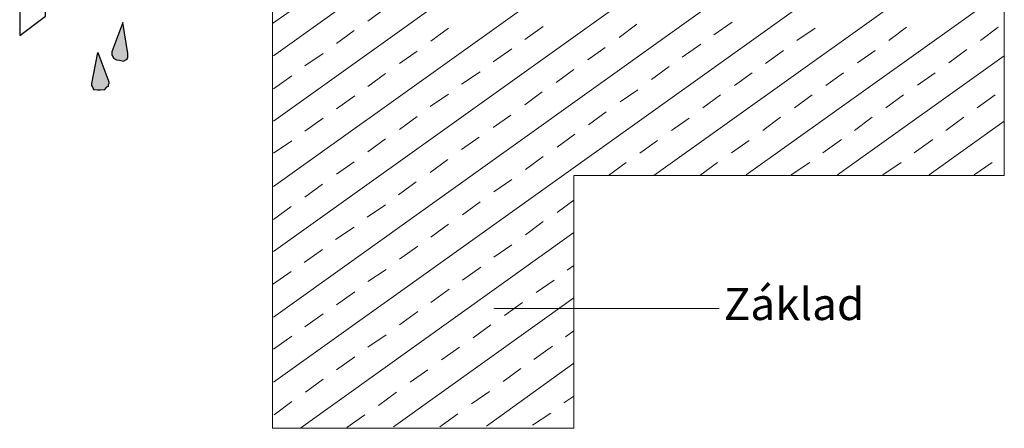
# Model space of a CAD drawing. Units: centimetres. Extents: x -8.5 to 9.4, y -10.7 to 13.4.
# Drawn here: x -2.2 to 5.4, y -4.2 to -1 of the extents above; entities that cross this region are included whole.
import ezdxf

# ---------------------------------------------------------------- set-up
doc = ezdxf.new("R2010")
doc.units = ezdxf.units.CM
doc.header["$MEASUREMENT"] = 0
doc.layers.add('Layer 1', color=7, linetype='Continuous')
doc.styles.add('193', font='arialbi.ttf', dxfattribs={"height": 1})

msp = doc.modelspace()

# ---------------------------------------------------------------- hatches: boundary and pattern name
h = msp.add_hatch(color=256)
edge = h.paths.add_edge_path()
edge.add_spline(control_points=[(-1.39347, -1.04211), (-1.39347, -1.04211), (-1.35326, -1.28129), (-1.35326, -1.28129), (-1.35326, -1.28129), (-1.35326, -1.28129), (-1.35326, -1.31092), (-1.35326, -1.31092), (-1.35326, -1.31092), (-1.35326, -1.31092), (-1.35961, -1.32362), (-1.35961, -1.32362), (-1.35961, -1.32362), (-1.35961, -1.32362), (-1.37019, -1.32997), (-1.37019, -1.32997), (-1.37019, -1.32997), (-1.37019, -1.32997), (-1.38924, -1.34056), (-1.38924, -1.34056), (-1.38924, -1.34056), (-1.38924, -1.34056), (-1.41887, -1.33421), (-1.41887, -1.33421), (-1.41887, -1.33421), (-1.41887, -1.33421), (-1.44216, -1.32997), (-1.44216, -1.32997), (-1.44216, -1.32997), (-1.44216, -1.32997), (-1.46544, -1.31727), (-1.46544, -1.31727), (-1.46544, -1.31727), (-1.46544, -1.31727), (-1.47179, -1.30457), (-1.47179, -1.30457), (-1.47179, -1.30457), (-1.47179, -1.30457), (-1.47814, -1.29399), (-1.47814, -1.29399), (-1.47814, -1.29399), (-1.47814, -1.29399), (-1.47814, -1.26859), (-1.47814, -1.26859), (-1.47814, -1.26859), (-1.47814, -1.26859), (-1.39347, -1.04211), (-1.39347, -1.04211)], knot_values=[0, 0, 0, 0, 0.0833333, 0.0833333, 0.0833333, 0.0833333, 0.1666667, 0.1666667, 0.1666667, 0.1666667, 0.25, 0.25, 0.25, 0.25, 0.3333333, 0.3333333, 0.3333333, 0.3333333, 0.4166667, 0.4166667, 0.4166667, 0.4166667, 0.5, 0.5, 0.5, 0.5, 0.5833333, 0.5833333, 0.5833333, 0.5833333, 0.6666667, 0.6666667, 0.6666667, 0.6666667, 0.75, 0.75, 0.75, 0.75, 0.8333333, 0.8333333, 0.8333333, 0.8333333, 0.9166667, 0.9166667, 0.9166667, 0.9166667, 1, 1, 1, 1], degree=3, periodic=0)
edge = h.paths.add_edge_path()
edge.add_spline(control_points=[(-1.58609, -1.27494), (-1.58609, -1.27494), (-1.63266, -1.51412), (-1.63266, -1.51412), (-1.63266, -1.51412), (-1.63266, -1.51412), (-1.63266, -1.53106), (-1.63266, -1.53106), (-1.63266, -1.53106), (-1.63266, -1.53106), (-1.62631, -1.54376), (-1.62631, -1.54376), (-1.62631, -1.54376), (-1.62631, -1.54376), (-1.62207, -1.55646), (-1.62207, -1.55646), (-1.62207, -1.55646), (-1.62207, -1.55646), (-1.61572, -1.56281), (-1.61572, -1.56281), (-1.61572, -1.56281), (-1.61572, -1.56281), (-1.59032, -1.56704), (-1.59032, -1.56704), (-1.59032, -1.56704), (-1.59032, -1.56704), (-1.56704, -1.56704), (-1.56704, -1.56704), (-1.56704, -1.56704), (-1.56704, -1.56704), (-1.53741, -1.56281), (-1.53741, -1.56281), (-1.53741, -1.56281), (-1.53741, -1.56281), (-1.52047, -1.54376), (-1.52047, -1.54376), (-1.52047, -1.54376), (-1.52047, -1.54376), (-1.50777, -1.53741), (-1.50777, -1.53741), (-1.50777, -1.53741), (-1.50777, -1.53741), (-1.50777, -1.52682), (-1.50777, -1.52682), (-1.50777, -1.52682), (-1.50777, -1.52682), (-1.50142, -1.51412), (-1.50142, -1.51412), (-1.50142, -1.51412), (-1.50142, -1.51412), (-1.50142, -1.50142), (-1.50142, -1.50142), (-1.50142, -1.50142), (-1.50142, -1.50142), (-1.58609, -1.27494), (-1.58609, -1.27494)], knot_values=[0, 0, 0, 0, 0.0714286, 0.0714286, 0.0714286, 0.0714286, 0.1428571, 0.1428571, 0.1428571, 0.1428571, 0.2142857, 0.2142857, 0.2142857, 0.2142857, 0.2857143, 0.2857143, 0.2857143, 0.2857143, 0.3571429, 0.3571429, 0.3571429, 0.3571429, 0.4285714, 0.4285714, 0.4285714, 0.4285714, 0.5, 0.5, 0.5, 0.5, 0.5714286, 0.5714286, 0.5714286, 0.5714286, 0.6428571, 0.6428571, 0.6428571, 0.6428571, 0.7142857, 0.7142857, 0.7142857, 0.7142857, 0.7857143, 0.7857143, 0.7857143, 0.7857143, 0.8571429, 0.8571429, 0.8571429, 0.8571429, 0.9285714, 0.9285714, 0.9285714, 0.9285714, 1, 1, 1, 1], degree=3, periodic=0)

# ---------------------------------------------------------------- linework, layer by layer
msp.add_lwpolyline([(-2.19357, 3.69681), (-2.19357, -1.14273), (-1.99455, -0.99248), (-2.00047, 3.60205)])
at = {"layer": 'Layer 1', "lineweight": 9}
msp.add_open_spline([(-0.23146, -0.16027), (-0.23146, -0.16027), (5.44759, -0.16581), (5.44759, -0.16581), (5.44759, -0.16581), (5.44759, -0.16581), (5.44759, -2.22956), (5.44759, -2.22956), (5.44759, -2.22956), (5.44759, -2.22956), (2.10749, -2.22956), (2.10749, -2.22956), (2.10749, -2.22956), (2.10749, -2.22956), (2.10749, -4.19171), (2.10749, -4.19171), (2.10749, -4.19171), (2.10749, -4.19171), (-0.23142, -4.19171), (-0.23142, -4.19171), (-0.23142, -4.19171), (-0.23142, -4.19171), (-0.23146, -0.16027), (-0.23146, -0.16027)], degree=3, knots=[0, 0, 0, 0, 0.1666667, 0.1666667, 0.1666667, 0.1666667, 0.3333333, 0.3333333, 0.3333333, 0.3333333, 0.5, 0.5, 0.5, 0.5, 0.6666667, 0.6666667, 0.6666667, 0.6666667, 0.8333333, 0.8333333, 0.8333333, 0.8333333, 1, 1, 1, 1], dxfattribs=at)
for points in [[(-0.22507, -1.30034), (-0.22507, -1.30034), (1.26984, -0.23142), (1.26984, -0.23142)], [(-0.22507, -1.80622), (-0.22507, -1.80622), (1.97684, -0.23142), (1.97684, -0.23142)], [(-0.22507, -2.31422), (-0.22507, -2.31422), (2.68964, -0.23142), (2.68964, -0.23142)], [(-0.22507, -2.82011), (-0.22507, -2.82011), (3.39623, -0.23142), (3.39623, -0.23142)], [(-0.22507, -3.32811), (-0.22507, -3.32811), (4.10334, -0.23142), (4.10334, -0.23142)], [(-0.22507, -3.83399), (-0.22507, -3.83399), (4.81607, -0.23142), (4.81607, -0.23142)], [(2.72768, -2.22956), (2.72768, -2.22956), (5.44759, -0.28434), (5.44759, -0.28434)], [(3.44311, -2.22321), (3.44311, -2.22321), (5.44759, -0.79234), (5.44759, -0.79234)], [(-0.23142, -1.04846), (-0.23142, -1.04846), (-0.09384, -0.95321), (-0.09384, -0.95321)], [(0.50941, -1.03152), (0.50941, -1.03152), (0.64488, -0.92992), (0.64488, -0.92992)], [(2.45886, -1.15641), (2.45886, -1.15641), (2.59644, -1.05481), (2.59644, -1.05481)], [(3.19334, -1.13736), (3.19334, -1.13736), (3.33516, -1.03787), (3.33516, -1.03787)], [(0.26388, -1.20297), (0.26388, -1.20297), (0.40146, -1.10349), (0.40146, -1.10349)], [(0.99836, -1.18604), (0.99836, -1.18604), (1.13383, -1.08444), (1.13383, -1.08444)], [(1.72649, -1.17334), (1.72649, -1.17334), (1.86831, -1.07174), (1.86831, -1.07174)], [(3.83681, -1.17969), (3.83681, -1.17969), (3.98074, -1.08444), (3.98074, -1.08444)], [(4.55224, -1.17969), (4.55224, -1.17969), (4.68983, -1.07809), (4.68983, -1.07809)], [(5.26344, -1.17969), (5.26344, -1.17969), (5.40103, -1.07809), (5.40103, -1.07809)], [(2.94781, -1.31092), (2.94781, -1.31092), (3.09174, -1.20932), (3.09174, -1.20932)], [(0.01834, -1.37654), (0.01834, -1.37654), (0.16228, -1.28129), (0.16228, -1.28129)], [(0.75283, -1.35961), (0.75283, -1.35961), (0.89041, -1.26436), (0.89041, -1.26436)], [(1.48096, -1.34691), (1.48096, -1.34691), (1.62489, -1.24531), (1.62489, -1.24531)], [(2.21544, -1.32997), (2.21544, -1.32997), (2.35091, -1.23472), (2.35091, -1.23472)], [(3.59339, -1.35961), (3.59339, -1.35961), (3.73521, -1.25801), (3.73521, -1.25801)], [(4.30883, -1.35326), (4.30883, -1.35326), (4.44641, -1.25801), (4.44641, -1.25801)], [(5.01791, -1.35326), (5.01791, -1.35326), (5.15549, -1.25166), (5.15549, -1.25166)], [(4.15431, -2.22321), (4.15431, -2.22321), (5.44759, -1.30034), (5.44759, -1.30034)], [(0.50941, -1.53741), (0.50941, -1.53741), (0.64488, -1.43581), (0.64488, -1.43581)], [(1.23543, -1.52047), (1.23543, -1.52047), (1.37936, -1.42522), (1.37936, -1.42522)], [(1.96991, -1.50777), (1.96991, -1.50777), (2.10749, -1.40617), (2.10749, -1.40617)], [(2.71074, -1.48449), (2.71074, -1.48449), (2.84621, -1.38289), (2.84621, -1.38289)], [(3.35421, -1.53106), (3.35421, -1.53106), (3.49179, -1.43157), (3.49179, -1.43157)], [(4.06329, -1.53106), (4.06329, -1.53106), (4.20088, -1.43157), (4.20088, -1.43157)], [(4.77449, -1.52682), (4.77449, -1.52682), (4.90996, -1.43157), (4.90996, -1.43157)], [(-0.22507, -1.55646), (-0.22507, -1.55646), (-0.08114, -1.45486), (-0.08114, -1.45486)], [(0.99201, -1.69404), (0.99201, -1.69404), (1.13383, -1.59667), (1.13383, -1.59667)], [(1.72649, -1.68134), (1.72649, -1.68134), (1.86196, -1.57974), (1.86196, -1.57974)], [(2.46521, -1.65806), (2.46521, -1.65806), (2.60279, -1.56281), (2.60279, -1.56281)], [(3.10868, -1.70462), (3.10868, -1.70462), (3.24626, -1.60302), (3.24626, -1.60302)], [(3.81988, -1.70462), (3.81988, -1.70462), (3.95746, -1.60302), (3.95746, -1.60302)], [(4.52896, -1.70462), (4.52896, -1.70462), (4.66654, -1.60302), (4.66654, -1.60302)], [(5.23804, -1.70462), (5.23804, -1.70462), (5.37563, -1.60302), (5.37563, -1.60302)], [(0.26388, -1.71097), (0.26388, -1.71097), (0.40781, -1.60937), (0.40781, -1.60937)], [(2.21968, -1.83586), (2.21968, -1.83586), (2.35726, -1.73426), (2.35726, -1.73426)], [(0.01834, -1.88454), (0.01834, -1.88454), (0.16228, -1.78294), (0.16228, -1.78294)], [(0.75283, -1.87184), (0.75283, -1.87184), (0.89041, -1.77024), (0.89041, -1.77024)], [(1.48096, -1.85491), (1.48096, -1.85491), (1.61854, -1.75966), (1.61854, -1.75966)], [(2.86526, -1.87819), (2.86526, -1.87819), (3.00284, -1.78294), (3.00284, -1.78294)], [(3.57434, -1.87819), (3.57434, -1.87819), (3.71193, -1.77659), (3.71193, -1.77659)], [(4.28554, -1.87819), (4.28554, -1.87819), (4.42101, -1.77659), (4.42101, -1.77659)], [(4.86339, -2.22321), (4.86339, -2.22321), (5.44759, -1.80622), (5.44759, -1.80622)], [(4.99463, -1.87819), (4.99463, -1.87819), (5.13221, -1.77659), (5.13221, -1.77659)], [(1.97626, -2.00942), (1.97626, -2.00942), (2.11384, -1.90782), (2.11384, -1.90782)], [(-0.22507, -2.05599), (-0.22507, -2.05599), (-0.08114, -1.96074), (-0.08114, -1.96074)], [(0.50941, -2.04541), (0.50941, -2.04541), (0.64488, -1.94381), (0.64488, -1.94381)], [(1.23543, -2.02636), (1.23543, -2.02636), (1.37301, -1.93111), (1.37301, -1.93111)], [(2.61973, -2.05599), (2.61973, -2.05599), (2.75731, -1.95651), (2.75731, -1.95651)], [(3.33093, -2.05176), (3.33093, -2.05176), (3.46639, -1.95651), (3.46639, -1.95651)], [(4.04001, -2.05176), (4.04001, -2.05176), (4.18394, -1.95016), (4.18394, -1.95016)], [(4.74909, -2.05176), (4.74909, -2.05176), (4.89303, -1.95016), (4.89303, -1.95016)], [(0.26388, -2.21897), (0.26388, -2.21897), (0.40146, -2.12161), (0.40146, -2.12161)], [(0.99201, -2.20627), (0.99201, -2.20627), (1.12959, -2.10467), (1.12959, -2.10467)], [(1.73073, -2.18299), (1.73073, -2.18299), (1.86831, -2.08139), (1.86831, -2.08139)], [(2.37631, -2.22956), (2.37631, -2.22956), (2.51389, -2.12796), (2.51389, -2.12796)], [(3.08539, -2.22956), (3.08539, -2.22956), (3.22298, -2.12796), (3.22298, -2.12796)], [(3.79448, -2.22321), (3.79448, -2.22321), (3.93841, -2.12796), (3.93841, -2.12796)], [(4.50568, -2.22321), (4.50568, -2.22321), (4.64749, -2.12796), (4.64749, -2.12796)], [(5.21476, -2.22321), (5.21476, -2.22321), (5.35234, -2.12796), (5.35234, -2.12796)], [(0.74648, -2.37984), (0.74648, -2.37984), (0.88406, -2.27824), (0.88406, -2.27824)], [(1.48731, -2.35444), (1.48731, -2.35444), (1.62489, -2.25919), (1.62489, -2.25919)], [(0.01834, -2.39677), (0.01834, -2.39677), (0.15593, -2.29517), (0.15593, -2.29517)], [(1.24178, -2.53436), (1.24178, -2.53436), (1.37936, -2.43276), (1.37936, -2.43276)], [(1.97626, -2.51531), (1.97626, -2.51531), (2.10749, -2.42006), (2.10749, -2.42006)], [(1.97626, -2.51531), (1.97626, -2.51531), (2.10749, -2.42006), (2.10749, -2.42006)], [(-0.22507, -2.57034), (-0.22507, -2.57034), (-0.08749, -2.46874), (-0.08749, -2.46874)], [(0.50306, -2.55129), (0.50306, -2.55129), (0.64488, -2.45604), (0.64488, -2.45604)], [(1.73073, -2.68887), (1.73073, -2.68887), (1.86831, -2.58727), (1.86831, -2.58727)], [(-0.01129, -4.18747), (-0.01129, -4.18747), (2.10749, -2.67194), (2.10749, -2.67194)], [(0.25753, -2.72486), (0.25753, -2.72486), (0.40146, -2.62961), (0.40146, -2.62961)], [(0.99836, -2.70792), (0.99836, -2.70792), (1.13383, -2.60632), (1.13383, -2.60632)], [(0.01411, -2.90477), (0.01411, -2.90477), (0.15593, -2.80317), (0.15593, -2.80317)], [(0.75283, -2.87937), (0.75283, -2.87937), (0.89676, -2.77777), (0.89676, -2.77777)], [(1.48731, -2.86244), (1.48731, -2.86244), (1.62489, -2.76719), (1.62489, -2.76719)], [(-0.23142, -3.07622), (-0.23142, -3.07622), (-0.08749, -2.97462), (-0.08749, -2.97462)], [(0.50941, -3.05294), (0.50941, -3.05294), (0.65123, -2.95769), (0.65123, -2.95769)], [(1.24178, -3.04024), (1.24178, -3.04024), (1.38571, -2.94076), (1.38571, -2.94076)], [(2.05458, -2.96404), (2.05458, -2.96404), (2.10749, -2.92806), (2.10749, -2.92806)], [(2.05458, -2.96404), (2.05458, -2.96404), (2.10749, -2.92806), (2.10749, -2.92806)], [(1.81539, -3.13761), (1.81539, -3.13761), (1.95298, -3.04024), (1.95298, -3.04024)], [(0.26388, -3.23286), (0.26388, -3.23286), (0.40781, -3.13126), (0.40781, -3.13126)], [(0.99836, -3.21381), (0.99836, -3.21381), (1.14018, -3.11221), (1.14018, -3.11221)], [(0.70626, -4.18112), (0.70626, -4.18112), (2.10749, -3.17782), (2.10749, -3.17782)], [(1.48731, -3.26249), (1.48731, -3.26249), (3.23568, -3.26249), (3.23568, -3.26249)], [(1.56986, -3.31541), (1.56986, -3.31541), (1.70744, -3.21381), (1.70744, -3.21381)], [(0.01834, -3.40431), (0.01834, -3.40431), (0.16228, -3.30271), (0.16228, -3.30271)], [(0.75283, -3.38737), (0.75283, -3.38737), (0.89676, -3.28577), (0.89676, -3.28577)], [(1.32644, -3.48897), (1.32644, -3.48897), (1.46403, -3.38737), (1.46403, -3.38737)], [(2.04188, -3.48262), (2.04188, -3.48262), (2.10749, -3.43394), (2.10749, -3.43394)], [(2.04188, -3.48262), (2.04188, -3.48262), (2.10749, -3.43394), (2.10749, -3.43394)], [(-0.22507, -3.57787), (-0.22507, -3.57787), (-0.08114, -3.47627), (-0.08114, -3.47627)], [(0.50941, -3.56094), (0.50941, -3.56094), (0.65123, -3.46569), (0.65123, -3.46569)], [(1.08091, -3.66042), (1.08091, -3.66042), (1.21849, -3.56094), (1.21849, -3.56094)], [(1.79634, -3.65619), (1.79634, -3.65619), (1.94028, -3.55459), (1.94028, -3.55459)], [(0.26388, -3.73874), (0.26388, -3.73874), (0.40781, -3.63714), (0.40781, -3.63714)], [(0.83749, -3.83399), (0.83749, -3.83399), (0.97296, -3.73874), (0.97296, -3.73874)], [(1.42804, -4.17477), (1.42804, -4.17477), (2.10749, -3.68582), (2.10749, -3.68582)], [(1.55928, -3.82764), (1.55928, -3.82764), (1.69474, -3.72604), (1.69474, -3.72604)], [(0.02469, -3.91231), (0.02469, -3.91231), (0.16228, -3.81071), (0.16228, -3.81071)], [(0.59196, -4.01391), (0.59196, -4.01391), (0.72954, -3.91231), (0.72954, -3.91231)], [(1.31374, -4.00121), (1.31374, -4.00121), (1.45133, -3.90596), (1.45133, -3.90596)], [(2.02918, -3.99486), (2.02918, -3.99486), (2.10749, -3.94194), (2.10749, -3.94194)], [(2.02918, -3.99486), (2.02918, -3.99486), (2.10749, -3.94194), (2.10749, -3.94194)], [(-0.21872, -4.08587), (-0.21872, -4.08587), (-0.08114, -3.98427), (-0.08114, -3.98427)], [(0.34643, -4.18536), (0.34643, -4.18536), (0.48401, -4.08587), (0.48401, -4.08587)], [(1.06821, -4.18112), (1.06821, -4.18112), (1.20579, -4.07952), (1.20579, -4.07952)], [(1.78576, -4.16842), (1.78576, -4.16842), (1.92758, -4.07317), (1.92758, -4.07317)]]:
    msp.add_open_spline(points, degree=3, dxfattribs=at)
at = {"layer": 'Layer 1'}
for points, knots in [([(-1.39347, -1.04211), (-1.39347, -1.04211), (-1.35326, -1.28129), (-1.35326, -1.28129), (-1.35326, -1.28129), (-1.35326, -1.28129), (-1.35326, -1.31092), (-1.35326, -1.31092), (-1.35326, -1.31092), (-1.35326, -1.31092), (-1.35961, -1.32362), (-1.35961, -1.32362), (-1.35961, -1.32362), (-1.35961, -1.32362), (-1.37019, -1.32997), (-1.37019, -1.32997), (-1.37019, -1.32997), (-1.37019, -1.32997), (-1.38924, -1.34056), (-1.38924, -1.34056), (-1.38924, -1.34056), (-1.38924, -1.34056), (-1.41887, -1.33421), (-1.41887, -1.33421), (-1.41887, -1.33421), (-1.41887, -1.33421), (-1.44216, -1.32997), (-1.44216, -1.32997), (-1.44216, -1.32997), (-1.44216, -1.32997), (-1.46544, -1.31727), (-1.46544, -1.31727), (-1.46544, -1.31727), (-1.46544, -1.31727), (-1.47179, -1.30457), (-1.47179, -1.30457), (-1.47179, -1.30457), (-1.47179, -1.30457), (-1.47814, -1.29399), (-1.47814, -1.29399), (-1.47814, -1.29399), (-1.47814, -1.29399), (-1.47814, -1.26859), (-1.47814, -1.26859), (-1.47814, -1.26859), (-1.47814, -1.26859), (-1.39347, -1.04211), (-1.39347, -1.04211)], [0, 0, 0, 0, 0.0833333, 0.0833333, 0.0833333, 0.0833333, 0.1666667, 0.1666667, 0.1666667, 0.1666667, 0.25, 0.25, 0.25, 0.25, 0.3333333, 0.3333333, 0.3333333, 0.3333333, 0.4166667, 0.4166667, 0.4166667, 0.4166667, 0.5, 0.5, 0.5, 0.5, 0.5833333, 0.5833333, 0.5833333, 0.5833333, 0.6666667, 0.6666667, 0.6666667, 0.6666667, 0.75, 0.75, 0.75, 0.75, 0.8333333, 0.8333333, 0.8333333, 0.8333333, 0.9166667, 0.9166667, 0.9166667, 0.9166667, 1, 1, 1, 1]), ([(-1.58609, -1.27494), (-1.58609, -1.27494), (-1.63266, -1.51412), (-1.63266, -1.51412), (-1.63266, -1.51412), (-1.63266, -1.51412), (-1.63266, -1.53106), (-1.63266, -1.53106), (-1.63266, -1.53106), (-1.63266, -1.53106), (-1.62631, -1.54376), (-1.62631, -1.54376), (-1.62631, -1.54376), (-1.62631, -1.54376), (-1.62207, -1.55646), (-1.62207, -1.55646), (-1.62207, -1.55646), (-1.62207, -1.55646), (-1.61572, -1.56281), (-1.61572, -1.56281), (-1.61572, -1.56281), (-1.61572, -1.56281), (-1.59032, -1.56704), (-1.59032, -1.56704), (-1.59032, -1.56704), (-1.59032, -1.56704), (-1.56704, -1.56704), (-1.56704, -1.56704), (-1.56704, -1.56704), (-1.56704, -1.56704), (-1.53741, -1.56281), (-1.53741, -1.56281), (-1.53741, -1.56281), (-1.53741, -1.56281), (-1.52047, -1.54376), (-1.52047, -1.54376), (-1.52047, -1.54376), (-1.52047, -1.54376), (-1.50777, -1.53741), (-1.50777, -1.53741), (-1.50777, -1.53741), (-1.50777, -1.53741), (-1.50777, -1.52682), (-1.50777, -1.52682), (-1.50777, -1.52682), (-1.50777, -1.52682), (-1.50142, -1.51412), (-1.50142, -1.51412), (-1.50142, -1.51412), (-1.50142, -1.51412), (-1.50142, -1.50142), (-1.50142, -1.50142), (-1.50142, -1.50142), (-1.50142, -1.50142), (-1.58609, -1.27494), (-1.58609, -1.27494)], [0, 0, 0, 0, 0.0714286, 0.0714286, 0.0714286, 0.0714286, 0.1428571, 0.1428571, 0.1428571, 0.1428571, 0.2142857, 0.2142857, 0.2142857, 0.2142857, 0.2857143, 0.2857143, 0.2857143, 0.2857143, 0.3571429, 0.3571429, 0.3571429, 0.3571429, 0.4285714, 0.4285714, 0.4285714, 0.4285714, 0.5, 0.5, 0.5, 0.5, 0.5714286, 0.5714286, 0.5714286, 0.5714286, 0.6428571, 0.6428571, 0.6428571, 0.6428571, 0.7142857, 0.7142857, 0.7142857, 0.7142857, 0.7857143, 0.7857143, 0.7857143, 0.7857143, 0.8571429, 0.8571429, 0.8571429, 0.8571429, 0.9285714, 0.9285714, 0.9285714, 0.9285714, 1, 1, 1, 1])]:
    msp.add_open_spline(points, degree=3, knots=knots, dxfattribs=at)
at = {"layer": 'Layer 1', "color": 250, "lineweight": 9}
for points, knots in [([(-1.39347, -1.04211), (-1.39347, -1.04211), (-1.35326, -1.28129), (-1.35326, -1.28129), (-1.35326, -1.28129), (-1.35326, -1.28129), (-1.35326, -1.31092), (-1.35326, -1.31092), (-1.35326, -1.31092), (-1.35326, -1.31092), (-1.35961, -1.32362), (-1.35961, -1.32362), (-1.35961, -1.32362), (-1.35961, -1.32362), (-1.37019, -1.32997), (-1.37019, -1.32997), (-1.37019, -1.32997), (-1.37019, -1.32997), (-1.38924, -1.34056), (-1.38924, -1.34056), (-1.38924, -1.34056), (-1.38924, -1.34056), (-1.41887, -1.33421), (-1.41887, -1.33421), (-1.41887, -1.33421), (-1.41887, -1.33421), (-1.44216, -1.32997), (-1.44216, -1.32997), (-1.44216, -1.32997), (-1.44216, -1.32997), (-1.46544, -1.31727), (-1.46544, -1.31727), (-1.46544, -1.31727), (-1.46544, -1.31727), (-1.47179, -1.30457), (-1.47179, -1.30457), (-1.47179, -1.30457), (-1.47179, -1.30457), (-1.47814, -1.29399), (-1.47814, -1.29399), (-1.47814, -1.29399), (-1.47814, -1.29399), (-1.47814, -1.26859), (-1.47814, -1.26859), (-1.47814, -1.26859), (-1.47814, -1.26859), (-1.39347, -1.04211), (-1.39347, -1.04211)], [0, 0, 0, 0, 0.0833333, 0.0833333, 0.0833333, 0.0833333, 0.1666667, 0.1666667, 0.1666667, 0.1666667, 0.25, 0.25, 0.25, 0.25, 0.3333333, 0.3333333, 0.3333333, 0.3333333, 0.4166667, 0.4166667, 0.4166667, 0.4166667, 0.5, 0.5, 0.5, 0.5, 0.5833333, 0.5833333, 0.5833333, 0.5833333, 0.6666667, 0.6666667, 0.6666667, 0.6666667, 0.75, 0.75, 0.75, 0.75, 0.8333333, 0.8333333, 0.8333333, 0.8333333, 0.9166667, 0.9166667, 0.9166667, 0.9166667, 1, 1, 1, 1]), ([(-1.58609, -1.27494), (-1.58609, -1.27494), (-1.63266, -1.51412), (-1.63266, -1.51412), (-1.63266, -1.51412), (-1.63266, -1.51412), (-1.63266, -1.53106), (-1.63266, -1.53106), (-1.63266, -1.53106), (-1.63266, -1.53106), (-1.62631, -1.54376), (-1.62631, -1.54376), (-1.62631, -1.54376), (-1.62631, -1.54376), (-1.62207, -1.55646), (-1.62207, -1.55646), (-1.62207, -1.55646), (-1.62207, -1.55646), (-1.61572, -1.56281), (-1.61572, -1.56281), (-1.61572, -1.56281), (-1.61572, -1.56281), (-1.59032, -1.56704), (-1.59032, -1.56704), (-1.59032, -1.56704), (-1.59032, -1.56704), (-1.56704, -1.56704), (-1.56704, -1.56704), (-1.56704, -1.56704), (-1.56704, -1.56704), (-1.53741, -1.56281), (-1.53741, -1.56281), (-1.53741, -1.56281), (-1.53741, -1.56281), (-1.52047, -1.54376), (-1.52047, -1.54376), (-1.52047, -1.54376), (-1.52047, -1.54376), (-1.50777, -1.53741), (-1.50777, -1.53741), (-1.50777, -1.53741), (-1.50777, -1.53741), (-1.50777, -1.52682), (-1.50777, -1.52682), (-1.50777, -1.52682), (-1.50777, -1.52682), (-1.50142, -1.51412), (-1.50142, -1.51412), (-1.50142, -1.51412), (-1.50142, -1.51412), (-1.50142, -1.50142), (-1.50142, -1.50142), (-1.50142, -1.50142), (-1.50142, -1.50142), (-1.58609, -1.27494), (-1.58609, -1.27494)], [0, 0, 0, 0, 0.0714286, 0.0714286, 0.0714286, 0.0714286, 0.1428571, 0.1428571, 0.1428571, 0.1428571, 0.2142857, 0.2142857, 0.2142857, 0.2142857, 0.2857143, 0.2857143, 0.2857143, 0.2857143, 0.3571429, 0.3571429, 0.3571429, 0.3571429, 0.4285714, 0.4285714, 0.4285714, 0.4285714, 0.5, 0.5, 0.5, 0.5, 0.5714286, 0.5714286, 0.5714286, 0.5714286, 0.6428571, 0.6428571, 0.6428571, 0.6428571, 0.7142857, 0.7142857, 0.7142857, 0.7142857, 0.7857143, 0.7857143, 0.7857143, 0.7857143, 0.8571429, 0.8571429, 0.8571429, 0.8571429, 0.9285714, 0.9285714, 0.9285714, 0.9285714, 1, 1, 1, 1])]:
    msp.add_open_spline(points, degree=3, knots=knots, dxfattribs=at)

# ---------------------------------------------------------------- texts
at = {"layer": 'Layer 1', "style": '193', "oblique": -0.000002, "width": 1.008922}
msp.add_text('Základ', height=0.249098, dxfattribs=at).set_placement((3.26955, -3.35135))

doc.saveas('drawing.dxf')
